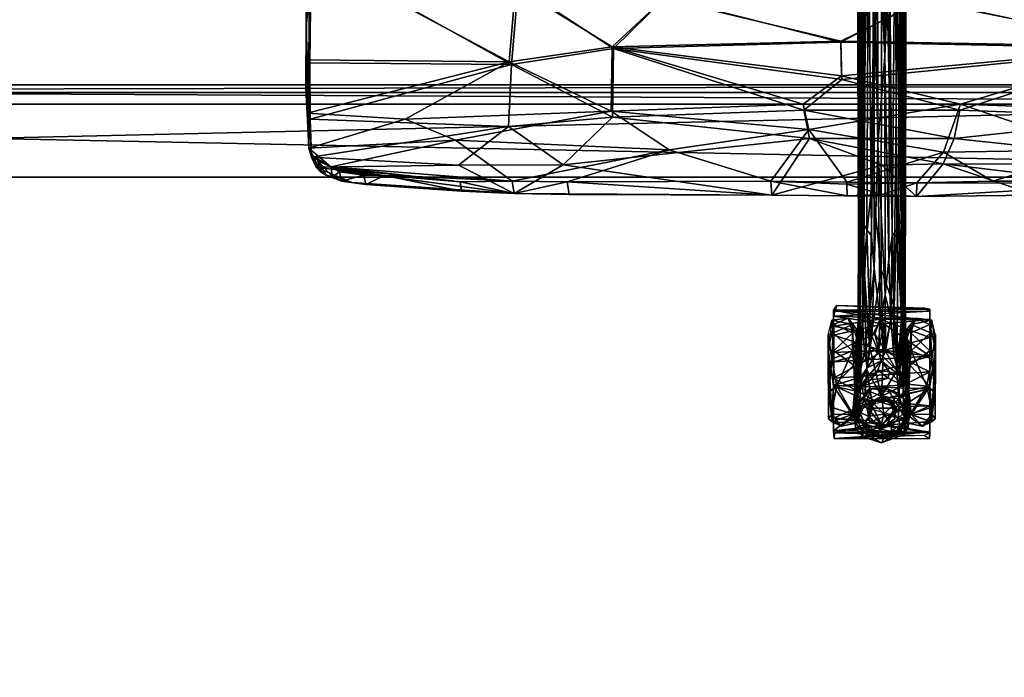
# Model space of a CAD drawing. Units: inches. Extents: x 6 to 527, y 5 to 159.
# Drawn here: x 473 to 489, y 65 to 76 of the extents above; entities that cross this region are included whole.
import ezdxf

# ---------------------------------------------------------------- set-up
doc = ezdxf.new("R2010")
doc.units = ezdxf.units.IN
doc.header["$MEASUREMENT"] = 0
for name, color, linetype, true_color in [('CET color Black', 7, 'Continuous', 0x000000), ('CET color Burlywood3', 7, 'Continuous', 0xc5a17c), ('CET color Grey2', 7, 'Continuous', 0x060606), ('CET color Light slate grey', 7, 'Continuous', 0x7a979b)]:
    doc.layers.add(name, color=color, linetype=linetype, true_color=true_color)
doc.layers.add('CET Default', color=7, linetype='Continuous')

# ---------------------------------------------------------------- blocks, each defined once
blk = doc.blocks.new('*C10')
at = {"layer": 'CET color Black', "linetype": 'Continuous'}
mesh = blk.add_polyface(dxfattribs=at)
corners = [(13.471, 9.803, 9.413), (13.511, 3.326, 5.337), (13.465, 3.757, 5.401), (13.567, 11.956, 11.819), (13.51, 6.138, 7.774), (13.545, 8.239, 9.012), (13.458, 11.836, 11.861), (13.226, 11.942, 11.967), (13.259, 11.546, 11.722), (13.524, 11.367, 10.766), (13.319, 3.499, 4.898), (13.277, 8.266, 7.898), (13.368, 9.125, 8.586), (13.518, 10.865, 11.12), (13.423, 4.238, 6.552), (13.472, 1.991, 4.926), (13.22, 8.943, 8.281), (13.362, 11.791, 10.222), (13.531, 2.559, 5.026), (13.569, 11.576, 11.429), (13.411, 9.929, 9.224), (13.446, 11.768, 10.536), (13.263, 3.121, 4.613), (13.503, 5.01, 6.894), (13.2, 6.421, 6.696), (13.529, 12.1, 10.949), (13.15, 11.583, 11.763), (13.393, 3.605, 5.103), (13.621, 12.153, 11.628), (13.36, 12.07, 10.343), (13.15, 11.808, 10.154), (13.15, 9.287, 8.492), (13.343, 2.364, 5.268), (13.14, 2.955, 5.713), (13.672, 12.122, 17.012), (13.368, 12.139, 16.981), (15.234, 9.894, 17.283), (15.395, 10.015, 17.246), (13.703, 12.151, 16.974), (13.429, 12.136, 16.485), (13.491, 12.312, 16.267), (15.241, 9.938, 16.904), (13.756, 12.461, 16.226), (15.411, 10.034, 16.695)]
mesh.append_faces([[corners[k] for k in face] for face in [(0, 1, 2, 0), (3, 4, 5, 3), (6, 7, 8, 6), (1, 0, 9, 1), (10, 11, 12, 10), (13, 14, 15, 13), (11, 16, 17, 11), (18, 9, 5, 18), (5, 9, 19, 5), (20, 21, 0, 20), (2, 20, 0, 2), (12, 11, 17, 12), (11, 10, 22, 11), (23, 5, 4, 23), (23, 18, 5, 23), (15, 3, 13, 15), (22, 24, 11, 22), (14, 13, 6, 14), (21, 9, 0, 21), (25, 19, 9, 25), (24, 16, 11, 24), (8, 7, 26, 8), (12, 27, 10, 12), (1, 9, 18, 1), (26, 6, 8, 26), (19, 28, 3, 19), (3, 5, 19, 3), (20, 17, 21, 20), (16, 29, 17, 16), (16, 30, 29, 16), (15, 4, 3, 15), (31, 30, 16, 31), (32, 6, 26, 32), (26, 33, 32, 26), (9, 21, 25, 9), (31, 16, 24, 31), (6, 13, 3, 6), (20, 2, 12, 20), (14, 6, 32, 14), (12, 17, 20, 12), (34, 35, 36, 34), (34, 37, 38, 34), (39, 40, 41, 39), (42, 43, 40, 42)]])
mesh = blk.add_polyface(dxfattribs=at)
corners = [(12.769, 7.709, 8.835), (12.731, 11.615, 11.428), (12.755, 8.3, 9.036), (12.893, 9.62, 10.317), (12.858, 3.039, 5.696), (12.995, 4.406, 6.711), (13.027, 2.973, 4.517), (13.023, 8.272, 7.901), (13.085, 4.994, 5.812), (12.89, 9.76, 9.116), (12.818, 9.824, 9.489), (12.841, 11.821, 10.61), (12.823, 3.735, 5.442), (12.932, 9.083, 8.56), (12.754, 11.897, 11.146), (12.772, 11.345, 10.784), (12.981, 3.499, 4.898), (12.948, 11.669, 10.127), (12.781, 2.138, 4.538), (13.15, 9.287, 8.492), (13.08, 8.943, 8.281), (12.996, 11.774, 10.146), (12.76, 11.812, 11.761), (12.921, 12.076, 10.354), (12.907, 3.605, 5.103), (13.15, 11.583, 11.763), (13.14, 2.955, 5.713), (13.042, 11.54, 11.718), (12.91, 12.075, 12.054), (12.829, 11.788, 11.817), (13.2, 6.421, 6.696), (13.15, 11.808, 10.154), (12.793, 5.77, 7.421), (12.772, 3.276, 5.559), (12.967, 12.185, 16.981), (12.621, 12.117, 17.012), (11.079, 9.876, 17.283), (11.072, 9.92, 16.904), (12.85, 12.116, 16.489), (12.801, 12.309, 16.267)]
mesh.append_faces([[corners[k] for k in face] for face in [(0, 1, 2, 0), (3, 4, 5, 3), (6, 7, 8, 6), (9, 10, 11, 9), (12, 9, 13, 12), (14, 15, 1, 14), (13, 7, 16, 13), (9, 11, 17, 9), (2, 1, 15, 2), (15, 12, 18, 15), (19, 20, 21, 19), (0, 22, 1, 0), (7, 6, 16, 7), (10, 15, 11, 10), (20, 7, 21, 20), (17, 11, 23, 17), (24, 12, 13, 24), (25, 5, 26, 25), (5, 25, 27, 5), (7, 17, 21, 7), (21, 17, 23, 21), (27, 28, 29, 27), (27, 25, 28, 27), (18, 2, 15, 18), (8, 7, 20, 8), (13, 16, 24, 13), (5, 27, 3, 5), (13, 17, 7, 13), (8, 20, 30, 8), (4, 22, 0, 4), (19, 21, 31, 19), (32, 0, 2, 32), (27, 29, 3, 27), (4, 29, 22, 4), (4, 3, 29, 4), (30, 20, 19, 30), (33, 32, 2, 33), (13, 9, 17, 13), (9, 12, 10, 9), (10, 12, 15, 10), (11, 15, 14, 11), (34, 35, 36, 34), (34, 37, 38, 34), (39, 38, 37, 39)]])
mesh = blk.add_polyface(dxfattribs=at)
corners = [(13.252, 1.186, 2.275), (13.083, 1.316, 2.976), (13.277, 1.291, 2.909), (13.296, 2.158, 3.951), (13.345, 1.553, 3.412), (13.212, 1.628, 3.633), (13.433, 1.237, 2.882), (13.426, 0.851, 4.098), (13.472, 1.991, 4.926), (13.394, 1.311, 4.492), (13.263, 3.121, 4.613), (13.319, 3.499, 4.898), (13.204, 2.544, 4.276), (13.485, 1.072, 2.275), (13.503, 5.01, 6.894), (13.548, 0.878, 3.827), (13.531, 2.559, 5.026), (13.51, 6.138, 7.774), (13.503, 2.435, 5.151), (13.537, 1.17, 3.734), (13.469, 2.164, 4.301), (13.535, 1.451, 4.152), (13.138, 1.468, 3.448), (13.423, 4.238, 6.552), (13.444, 1.308, 3.275), (13.564, 1.04, 2.601), (13.465, 3.757, 5.401), (13.393, 3.605, 5.103), (13.368, 9.125, 8.586), (13.348, 2.214, 4.043), (13.125, 2.125, 4.01), (13.429, 1.613, 3.716), (13.511, 3.326, 5.337), (13.499, 0.951, 4.09), (13.2, 6.421, 6.696), (13.14, 2.955, 5.713), (13.171, 1.534, 4.705), (13.343, 2.364, 5.268), (13.096, 1.619, 3.629), (13.085, 4.994, 5.812)]
mesh.append_faces([[corners[k] for k in face] for face in [(0, 1, 2, 0), (3, 4, 5, 3), (5, 4, 6, 5), (7, 8, 9, 7), (3, 10, 11, 3), (12, 3, 5, 12), (13, 2, 6, 13), (14, 15, 16, 14), (17, 18, 14, 17), (19, 20, 21, 19), (19, 21, 15, 19), (2, 22, 6, 2), (23, 9, 8, 23), (24, 25, 6, 24), (26, 27, 28, 26), (12, 10, 3, 12), (29, 3, 11, 29), (5, 6, 22, 5), (12, 5, 30, 12), (17, 8, 18, 17), (19, 24, 31, 19), (6, 4, 24, 6), (4, 3, 29, 4), (32, 21, 20, 32), (29, 11, 27, 29), (16, 15, 21, 16), (21, 32, 16, 21), (18, 33, 15, 18), (24, 4, 31, 24), (31, 4, 29, 31), (7, 33, 8, 7), (10, 12, 34, 10), (35, 36, 37, 35), (5, 38, 30, 5), (14, 18, 15, 14), (19, 31, 20, 19), (37, 9, 23, 37), (36, 9, 37, 36), (8, 33, 18, 8), (31, 29, 20, 31), (26, 20, 27, 26), (32, 20, 26, 32), (34, 12, 39, 34), (20, 29, 27, 20)]])
mesh = blk.add_polyface(dxfattribs=at)
corners = [(13.083, 1.316, 2.976), (13.252, 1.186, 2.275), (12.976, 1.167, 2.277), (12.995, 4.406, 6.711), (12.95, 1.704, 4.801), (13.14, 2.955, 5.713), (13.138, 1.468, 3.448), (12.913, 1.353, 3.167), (13.096, 1.619, 3.629), (12.987, 1.869, 3.716), (13.125, 2.125, 4.01), (12.797, 2.435, 5.151), (12.769, 7.709, 8.835), (12.793, 5.77, 7.421), (12.778, 1.039, 2.274), (12.762, 1.189, 3.798), (12.754, 0.918, 3.87), (12.781, 2.138, 4.538), (12.834, 2.133, 4.27), (13.145, 0.892, 4.227), (13.171, 1.534, 4.705), (12.82, 1.219, 3.236), (12.753, 1.071, 2.611), (13.027, 2.973, 4.517), (13.085, 4.994, 5.812), (12.906, 1.323, 4.501), (12.981, 3.499, 4.898), (12.952, 2.214, 4.043), (12.871, 1.613, 3.716), (12.759, 1.122, 3.544), (13.212, 1.628, 3.633), (12.806, 1.114, 4.226), (12.772, 3.276, 5.559), (12.755, 8.3, 9.036), (12.858, 3.039, 5.696), (12.907, 3.605, 5.103), (13.277, 1.291, 2.909), (12.823, 3.735, 5.442), (13.204, 2.544, 4.276)]
mesh.append_faces([[corners[k] for k in face] for face in [(0, 1, 2, 0), (3, 4, 5, 3), (6, 7, 8, 6), (8, 9, 10, 8), (11, 12, 13, 11), (2, 14, 0, 2), (15, 16, 17, 15), (17, 18, 15, 17), (4, 19, 20, 4), (8, 7, 9, 8), (21, 7, 22, 21), (9, 23, 10, 9), (10, 23, 24, 10), (4, 25, 19, 4), (26, 23, 27, 26), (15, 28, 29, 15), (6, 8, 30, 6), (12, 11, 31, 12), (17, 32, 33, 17), (28, 7, 29, 28), (3, 34, 4, 3), (34, 31, 25, 34), (31, 34, 12, 31), (35, 26, 27, 35), (14, 7, 6, 14), (16, 31, 11, 16), (17, 16, 32, 17), (28, 9, 7, 28), (27, 9, 28, 27), (23, 9, 27, 23), (6, 36, 0, 6), (6, 0, 14, 6), (5, 4, 20, 5), (32, 16, 11, 32), (37, 18, 17, 37), (18, 28, 15, 18), (29, 7, 21, 29), (34, 25, 4, 34), (13, 32, 11, 13), (21, 22, 29, 21), (18, 27, 28, 18), (37, 35, 18, 37), (24, 38, 10, 24), (35, 27, 18, 35)]])
mesh = blk.add_polyface(dxfattribs=at)
corners = [(13.485, 1.072, 2.275), (13.252, 1.186, 2.275), (13.277, 1.291, 2.909), (13.59, 0.717, 2.279), (13.564, 1.04, 2.601), (13.577, 0.454, 2.965), (13.51, 0.269, 2.284), (13.58, 0.388, 2.287), (13.602, 0.654, 3.123), (13.145, 0.137, 2.279), (13.387, 0.266, 2.986), (12.778, 1.039, 2.274), (12.845, 0.231, 2.28), (12.722, 0.376, 2.287), (13.433, 1.237, 2.882), (13.537, 1.17, 3.734), (13.608, 0.859, 2.849), (13.53, 0.464, 3.324), (13.304, 0.32, 3.352), (13.461, 0.353, 3.235), (13.313, 0.424, 3.6), (13.183, 0.206, 2.959), (13.422, 0.535, 3.715), (13.426, 0.851, 4.098), (13.145, 0.892, 4.227), (13.183, 0.601, 3.931), (13.512, 0.626, 3.695), (13.499, 0.951, 4.09), (13.548, 0.878, 3.827), (13.121, 0.358, 3.527), (13.444, 1.308, 3.275), (13.394, 1.311, 4.492), (13.171, 1.534, 4.705)]
mesh.append_faces([[corners[k] for k in face] for face in [(0, 1, 2, 0), (3, 0, 4, 3), (5, 6, 7, 5), (7, 3, 8, 7), (9, 6, 10, 9), (3, 11, 0, 3), (0, 11, 1, 0), (3, 7, 6, 3), (6, 9, 12, 6), (6, 13, 3, 6), (3, 13, 11, 3), (14, 4, 0, 14), (8, 5, 7, 8), (15, 8, 16, 15), (17, 6, 5, 17), (18, 19, 20, 18), (10, 6, 19, 10), (19, 6, 17, 19), (18, 21, 10, 18), (22, 19, 17, 22), (23, 24, 25, 23), (23, 26, 27, 23), (4, 16, 3, 4), (26, 8, 28, 26), (25, 29, 20, 25), (28, 27, 26, 28), (15, 16, 30, 15), (10, 19, 18, 10), (26, 22, 17, 26), (18, 20, 29, 18), (18, 29, 21, 18), (17, 8, 26, 17), (15, 28, 8, 15), (21, 9, 10, 21), (31, 24, 23, 31), (19, 22, 20, 19), (23, 25, 22, 23), (16, 4, 30, 16), (24, 31, 32, 24), (22, 25, 20, 22), (23, 22, 26, 23), (8, 17, 5, 8), (3, 16, 8, 3)]])
mesh = blk.add_polyface(dxfattribs=at)
corners = [(12.753, 1.071, 2.611), (12.778, 1.039, 2.274), (12.711, 0.77, 2.277), (12.827, 0.345, 3.14), (12.722, 0.376, 2.287), (12.845, 0.231, 2.28), (12.687, 0.784, 2.919), (13.252, 1.186, 2.275), (12.976, 1.167, 2.277), (13.51, 0.269, 2.284), (12.705, 0.945, 2.703), (12.724, 0.461, 2.99), (13.027, 0.272, 3.205), (12.913, 0.266, 2.986), (13.183, 0.206, 2.959), (12.987, 0.806, 4.116), (13.145, 0.892, 4.227), (12.906, 1.323, 4.501), (12.77, 0.464, 3.324), (12.871, 0.448, 3.553), (13.121, 0.358, 3.527), (12.703, 0.735, 3.335), (12.806, 1.114, 4.226), (12.866, 0.854, 4.097), (12.94, 0.568, 3.816), (12.788, 0.626, 3.695), (12.754, 0.918, 3.87), (12.762, 1.189, 3.798), (12.759, 1.122, 3.544), (13.183, 0.601, 3.931), (12.913, 1.353, 3.167), (13.145, 0.137, 2.279)]
mesh.append_faces([[corners[k] for k in face] for face in [(0, 1, 2, 0), (3, 4, 5, 3), (6, 2, 4, 6), (7, 1, 8, 7), (9, 5, 4, 9), (4, 2, 1, 4), (6, 10, 2, 6), (3, 11, 4, 3), (12, 13, 14, 12), (3, 5, 13, 3), (15, 16, 17, 15), (18, 11, 3, 18), (19, 12, 20, 19), (6, 11, 21, 6), (17, 22, 23, 17), (24, 19, 20, 24), (25, 22, 26, 25), (19, 3, 12, 19), (18, 3, 19, 18), (2, 10, 0, 2), (26, 21, 25, 26), (27, 28, 21, 27), (25, 23, 22, 25), (29, 24, 20, 29), (12, 3, 13, 12), (0, 10, 28, 0), (18, 19, 25, 18), (25, 21, 18, 25), (17, 23, 15, 17), (1, 0, 30, 1), (27, 21, 26, 27), (14, 20, 12, 14), (13, 31, 14, 13), (4, 11, 6, 4), (10, 6, 28, 10), (28, 6, 21, 28), (24, 25, 19, 24), (16, 15, 29, 16), (25, 24, 23, 25), (11, 18, 21, 11), (24, 15, 23, 24), (5, 31, 13, 5), (29, 15, 24, 29)]])
at = {"layer": 'CET color Grey2', "linetype": 'Continuous'}
mesh = blk.add_polyface(dxfattribs=at)
corners = [(13.117, 2.144, 1.557), (13.037, 1.901, 1.787), (13.101, 1.654, 1.81), (13.181, 2.071, 1.491), (13.207, 1.642, 1.911), (12.376, 2.278, 0.948), (12.42, 2.37, 0.926), (13.845, 2.325, 0.894), (12.367, 2.293, 1.297), (13.933, 2.31, 1.225), (12.367, 2.03, 1.666), (12.367, 1.605, 1.929), (12.367, 1.184, 1.962), (12.367, 1.885, 1.669), (12.367, 1.45, 1.873), (12.367, 1.065, 1.853), (13.933, 1.546, 1.84), (12.367, 2.194, 1.298), (13.926, 2.278, 0.95), (12.748, 1.972, 1.21), (12.732, 0.453, 0.866), (12.747, 1.811, 0.304), (12.672, 2.062, 0.479), (12.605, 2.16, 1.032), (12.68, 1.926, 1.491), (12.694, 1.4, 1.75), (12.711, 0.98, 1.699), (12.747, 0.601, 1.333), (12.726, 1.087, 0.092), (12.417, 1.059, 0.04), (12.673, 1.633, 0.085), (12.372, 2.06, 1.307), (12.37, 1.632, 1.7), (12.367, 1.056, 1.739), (12.339, 1.498, 0.055), (12.36, 1.923, 0.296), (12.338, 2.128, 0.717), (12.29, 0.96, 0.147), (12.279, 1.893, 0.374), (12.279, 1.654, 1.526), (12.284, 0.523, 1.121)]
mesh.append_faces([[corners[k] for k in face] for face in [(0, 1, 2, 0), (0, 2, 3, 0), (1, 4, 2, 1), (5, 6, 7, 5), (8, 9, 6, 8), (0, 8, 10, 0), (0, 10, 1, 0), (11, 4, 1, 11), (11, 1, 10, 11), (12, 4, 11, 12), (13, 14, 12, 13), (2, 16, 14, 2), (16, 15, 14, 16), (17, 3, 13, 17), (3, 2, 13, 3), (2, 14, 13, 2), (18, 17, 5, 18), (6, 5, 17, 6), (6, 17, 8, 6), (19, 20, 21, 19), (19, 22, 23, 19), (19, 24, 25, 19), (25, 26, 19, 25), (24, 19, 23, 24), (26, 27, 19, 26), (28, 29, 30, 28), (28, 30, 21, 28), (21, 30, 22, 21), (22, 19, 21, 22), (31, 24, 23, 31), (31, 32, 24, 31), (32, 25, 24, 32), (32, 33, 25, 32), (33, 26, 25, 33), (29, 34, 30, 29), (34, 35, 30, 34), (35, 22, 30, 35), (35, 36, 22, 35), (36, 23, 22, 36), (37, 38, 34, 37), (34, 38, 35, 34), (35, 38, 36, 35), (36, 31, 23, 36), (31, 36, 39, 31), (31, 39, 32, 31), (39, 33, 32, 39), (38, 37, 39, 38), (39, 37, 40, 39), (38, 36, 39, 38)]])
mesh.append_faces([[corners[k] for k in face] for face in [(13, 11, 10, 13)]], dxfattribs={"vtx0": -1, "vtx2": -1, "vtx3": -1})
mesh.append_faces([[corners[k] for k in face] for face in [(14, 15, 12, 14), (8, 17, 10, 8)]], dxfattribs={"vtx1": -1})
mesh.append_faces([[corners[k] for k in face] for face in [(17, 13, 10, 17)]], dxfattribs={"vtx1": -1, "vtx2": -1})
mesh.append_faces([[corners[k] for k in face] for face in [(13, 12, 11, 13)]], dxfattribs={"vtx2": -1})
mesh = blk.add_polyface(dxfattribs=at)
corners = [(13.207, 1.642, 1.911), (13.181, 2.071, 1.491), (13.101, 1.654, 1.81), (13.117, 2.144, 1.557), (12.367, 1.184, 1.962), (13.933, 1.287, 1.977), (13.027, 0.829, 1.872), (13.933, 1.848, 1.813), (13.933, 2.131, 1.574), (13.933, 2.31, 1.225), (12.367, 2.293, 1.297), (12.42, 2.37, 0.926), (13.845, 2.325, 0.894), (13.933, 1.015, 1.835), (13.933, 1.546, 1.84), (13.933, 0.738, 1.819), (12.367, 1.065, 1.853), (13.933, 2.14, 1.379), (12.367, 2.194, 1.298), (13.926, 2.278, 0.95), (13.552, 1.972, 1.21), (13.568, 0.453, 0.866), (13.553, 1.811, 0.304), (13.628, 2.062, 0.479), (13.695, 2.16, 1.032), (13.62, 1.926, 1.491), (13.606, 1.4, 1.75), (13.589, 0.98, 1.699), (13.553, 0.601, 1.333), (13.574, 1.087, 0.092), (13.883, 1.059, 0.04), (13.627, 1.633, 0.085), (13.928, 2.06, 1.307), (13.93, 1.632, 1.7), (13.933, 1.056, 1.739), (13.961, 1.498, 0.055), (13.94, 1.923, 0.296), (13.962, 2.128, 0.717), (14.01, 0.96, 0.147), (14.021, 1.893, 0.374), (14.021, 1.654, 1.526), (14.016, 0.523, 1.121), (13.961, 0.602, 1.412)]
mesh.append_faces([[corners[k] for k in face] for face in [(0, 1, 2, 0), (0, 3, 1, 0), (0, 4, 5, 0), (5, 4, 6, 5), (5, 7, 0, 5), (7, 8, 3, 7), (7, 3, 0, 7), (8, 9, 10, 8), (8, 10, 3, 8), (11, 9, 12, 11), (7, 13, 14, 7), (14, 13, 16, 14), (14, 2, 1, 14), (14, 1, 17, 14), (17, 1, 18, 17), (19, 17, 18, 19), (12, 19, 9, 12), (9, 19, 17, 9), (17, 7, 8, 17), (9, 17, 8, 9), (20, 21, 22, 20), (20, 23, 24, 20), (20, 25, 26, 20), (26, 27, 20, 26), (25, 20, 24, 25), (27, 28, 20, 27), (29, 30, 31, 29), (29, 31, 22, 29), (22, 31, 23, 22), (23, 20, 22, 23), (32, 25, 24, 32), (32, 33, 25, 32), (33, 26, 25, 33), (33, 34, 26, 33), (34, 27, 26, 34), (30, 35, 31, 30), (35, 36, 31, 35), (36, 23, 31, 36), (36, 37, 23, 36), (37, 24, 23, 37), (38, 39, 35, 38), (35, 39, 36, 35), (36, 39, 37, 36), (37, 32, 24, 37), (32, 37, 40, 32), (32, 40, 33, 32), (40, 34, 33, 40), (38, 35, 30, 38), (39, 38, 40, 39), (40, 38, 41, 40), (40, 41, 42, 40), (39, 37, 40, 39)]])
mesh.append_faces([[corners[k] for k in face] for face in [(7, 5, 13, 7)]], dxfattribs={"vtx1": -1})
mesh.append_faces([[corners[k] for k in face] for face in [(5, 15, 13, 5)]], dxfattribs={"vtx1": -1, "vtx2": -1})
mesh = blk.add_polyface(dxfattribs=at)
corners = [(12.981, 1.012, 2.031), (12.937, 1.005, 2.266), (13.245, 1.012, 2.268), (12.775, 0.54, 2.031), (12.75, 0.74, 2.267), (12.918, 0.323, 2.266), (13.163, 0.229, 2.031), (13.363, 0.272, 2.266), (13.53, 0.53, 2.267), (12.367, 1.184, 1.962), (12.367, 0.537, 1.659), (13.027, 0.829, 1.872), (12.939, 0.498, 1.63), (13.227, 0.421, 1.541), (12.367, 0.33, 1.332), (12.374, 0.205, 0.95), (13.926, 0.205, 0.95), (13.933, 0.308, 1.342), (12.378, 0.295, 0.947), (13.842, 0.251, 0.893), (12.367, 1.065, 1.853), (12.967, 0.789, 1.746), (13.151, 0.415, 1.365), (13.933, 0.298, 0.984), (12.925, 0.697, 1.351), (13.375, 0.697, 1.351), (13.293, 0.822, 2.031), (12.963, 0.765, 2.031), (13.151, 0.381, 2.031), (12.944, 0.493, 2.031), (13.15, 0.888, 1.351), (13.239, 0.864, 1.791), (12.732, 0.453, 0.866), (12.726, 1.087, 0.092), (12.747, 1.811, 0.304), (12.748, 1.972, 1.21), (12.747, 0.601, 1.333), (12.672, 0.598, 1.442), (12.487, 0.406, 1.046), (12.681, 0.599, 0.35), (12.34, 0.478, 0.605), (12.417, 1.059, 0.04), (12.711, 0.98, 1.699), (12.367, 1.056, 1.739), (12.339, 0.602, 1.412), (12.35, 0.707, 0.233), (12.284, 0.523, 1.121), (12.29, 0.96, 0.147), (12.279, 1.654, 1.526), (12.339, 1.498, 0.055)]
mesh.append_faces([[corners[k] for k in face] for face in [(0, 1, 2, 0), (0, 3, 4, 0), (0, 4, 1, 0), (3, 5, 4, 3), (3, 6, 5, 3), (6, 7, 5, 6), (1, 4, 2, 1), (5, 8, 4, 5), (9, 10, 11, 9), (11, 10, 12, 11), (13, 10, 14, 13), (13, 12, 10, 13), (15, 16, 17, 15), (15, 17, 14, 15), (15, 18, 19, 15), (21, 14, 20, 21), (21, 22, 14, 21), (18, 22, 23, 18), (18, 14, 22, 18), (22, 24, 25, 22), (26, 11, 27, 26), (27, 11, 12, 27), (12, 13, 28, 12), (12, 28, 29, 12), (29, 27, 12, 29), (24, 22, 21, 24), (21, 30, 24, 21), (21, 31, 30, 21), (14, 18, 15, 14), (32, 33, 34, 32), (32, 35, 36, 32), (36, 37, 38, 36), (36, 38, 32, 36), (32, 39, 33, 32), (32, 40, 39, 32), (39, 41, 33, 39), (37, 36, 42, 37), (43, 44, 37, 43), (43, 37, 42, 43), (37, 44, 38, 37), (38, 40, 32, 38), (39, 40, 45, 39), (45, 41, 39, 45), (40, 38, 46, 40), (40, 47, 45, 40), (38, 44, 46, 38), (44, 43, 48, 44), (45, 47, 41, 45), (47, 49, 41, 47), (48, 46, 44, 48), (46, 47, 40, 46)]])
mesh.append_faces([[corners[k] for k in face] for face in [(20, 10, 9, 20)]], dxfattribs={"vtx0": -1, "vtx2": -1, "vtx3": -1})
mesh.append_faces([[corners[k] for k in face] for face in [(20, 14, 10, 20)]], dxfattribs={"vtx2": -1})
mesh = blk.add_polyface(dxfattribs=at)
corners = [(13.534, 0.494, 2.031), (13.431, 0.937, 2.031), (13.516, 0.851, 2.266), (13.53, 0.53, 2.267), (13.245, 1.012, 2.268), (12.981, 1.012, 2.031), (13.163, 0.229, 2.031), (13.363, 0.272, 2.266), (12.918, 0.323, 2.266), (13.933, 1.287, 1.977), (13.027, 0.829, 1.872), (13.933, 0.738, 1.819), (13.385, 0.72, 1.813), (13.227, 0.421, 1.541), (13.933, 0.308, 1.342), (12.367, 0.33, 1.332), (13.933, 0.483, 1.453), (13.933, 1.015, 1.835), (13.239, 0.864, 1.791), (12.967, 0.789, 1.746), (12.367, 1.065, 1.853), (13.404, 0.678, 1.676), (13.151, 0.415, 1.365), (13.933, 0.298, 0.984), (13.375, 0.697, 1.351), (12.925, 0.697, 1.351), (13.15, 0.888, 1.351), (13.293, 0.822, 2.031), (13.151, 0.381, 2.031), (13.364, 0.526, 2.031), (13.842, 0.251, 0.893), (13.926, 0.205, 0.95), (13.568, 0.453, 0.866), (13.574, 1.087, 0.092), (13.553, 1.811, 0.304), (13.552, 1.972, 1.21), (13.553, 0.601, 1.333), (13.628, 0.598, 1.442), (13.813, 0.406, 1.046), (13.619, 0.599, 0.35), (13.96, 0.478, 0.605), (13.883, 1.059, 0.04), (13.589, 0.98, 1.699), (13.933, 1.056, 1.739), (13.961, 0.602, 1.412), (13.95, 0.707, 0.233), (14.016, 0.523, 1.121), (14.01, 0.96, 0.147), (14.021, 1.654, 1.526)]
mesh.append_faces([[corners[k] for k in face] for face in [(0, 1, 2, 0), (0, 2, 3, 0), (1, 4, 2, 1), (1, 5, 4, 1), (6, 0, 7, 6), (0, 3, 7, 0), (3, 2, 4, 3), (8, 7, 3, 8), (9, 10, 11, 9), (10, 12, 11, 10), (12, 13, 11, 12), (11, 13, 14, 11), (14, 13, 15, 14), (17, 18, 19, 17), (17, 19, 20, 17), (16, 21, 17, 16), (21, 18, 17, 21), (22, 16, 23, 22), (22, 21, 16, 22), (24, 25, 26, 24), (27, 12, 10, 27), (28, 13, 29, 28), (29, 13, 12, 29), (12, 27, 29, 12), (18, 24, 26, 18), (18, 21, 24, 18), (21, 22, 24, 21), (23, 30, 31, 23), (16, 23, 31, 16), (16, 31, 14, 16), (32, 33, 34, 32), (32, 35, 36, 32), (36, 37, 38, 36), (36, 38, 32, 36), (32, 39, 33, 32), (32, 40, 39, 32), (39, 41, 33, 39), (37, 36, 42, 37), (43, 44, 37, 43), (43, 37, 42, 43), (37, 44, 38, 37), (38, 40, 32, 38), (39, 40, 45, 39), (45, 41, 39, 45), (40, 38, 46, 40), (40, 47, 45, 40), (38, 44, 46, 38), (44, 43, 48, 44), (45, 47, 41, 45), (46, 47, 40, 46)]])
mesh.append_faces([[corners[k] for k in face] for face in [(17, 14, 11, 17)]], dxfattribs={"vtx0": -1, "vtx3": -1})
mesh.append_faces([[corners[k] for k in face] for face in [(11, 16, 17, 11), (17, 16, 14, 17)]], dxfattribs={"vtx2": -1})
at = {"layer": 'CET color Light slate grey', "linetype": 'Continuous'}
mesh = blk.add_polyface(dxfattribs=at)
corners = [(8.68, 7.453, 18.721), (8.699, 7.469, 18.134), (8.79, 7.367, 18.156), (9.023, 7.268, 18.721), (9.398, 7.308, 18.149), (8.615, 8.277, 18.134), (9.511, 7.379, 18.137), (7.969, 4.656, 18.947), (7.17, 4.193, 18.813), (11.359, 4.166, 18.611), (8.064, 4.172, 18.744), (8.036, 4.379, 18.234), (7.078, 5.283, 19.135), (6.268, 4.651, 19.044), (9.154, 7.258, 18.156), (9.285, 7.268, 18.711), (9.691, 4.9, 18.344), (11.344, 4.392, 18.085), (8.91, 7.308, 18.149), (9.035, 7.278, 18.142), (7.195, 7.552, 18.689), (9.606, 7.362, 18.576), (8.767, 6.576, 18.602), (8.789, 6.552, 19.18), (9.625, 7.379, 19.154), (7.236, 7.563, 19.267), (8.555, 7.687, 18.134), (7.092, 6.331, 18.669), (8.749, 5.528, 18.517), (6.216, 5.06, 18.555), (7.128, 6.287, 19.246), (8.769, 5.434, 19.088), (5.399, 5.398, 18.684), (7.14, 4.394, 18.29), (8.599, 7.562, 18.149), (9.527, 7.368, 18.695)]
mesh.append_faces([[corners[k] for k in face] for face in [(0, 1, 2, 0), (3, 0, 2, 3), (4, 5, 6, 4), (7, 8, 9, 7), (10, 11, 9, 10), (7, 12, 13, 7), (3, 14, 15, 3), (11, 16, 17, 11), (3, 18, 19, 3), (1, 19, 18, 1), (20, 21, 22, 20), (23, 24, 25, 23), (15, 14, 4, 15), (19, 26, 4, 19), (22, 27, 20, 22), (28, 16, 29, 28), (23, 30, 31, 23), (25, 30, 23, 25), (1, 26, 19, 1), (28, 27, 22, 28), (28, 32, 27, 28), (4, 14, 19, 4), (3, 19, 14, 3), (33, 11, 8, 33), (33, 16, 11, 33), (34, 26, 1, 34), (0, 34, 1, 0), (12, 31, 30, 12), (31, 12, 7, 31), (8, 10, 9, 8), (8, 11, 10, 8), (15, 4, 35, 15), (18, 2, 1, 18), (3, 2, 18, 3)]])
mesh = blk.add_polyface(dxfattribs=at)
corners = [(12.499, 6.048, 19.078), (17.511, 6.552, 19.18), (12.486, 6.655, 19.105), (18.239, 4.18, 18.764), (14.146, 4.674, 18.803), (15.654, 4.164, 18.619), (17.533, 6.576, 18.602), (12.494, 6.104, 18.502), (12.481, 6.67, 18.526), (13.719, 4.366, 18.054), (13.714, 4.144, 18.569), (13.15, 4.172, 18.467), (12.585, 4.151, 18.53), (17.531, 5.434, 19.088), (14.419, 5.546, 19.025), (14.328, 5.085, 18.928), (14.154, 4.864, 18.256), (14.428, 5.645, 18.455), (16.609, 4.9, 18.344), (17.551, 5.528, 18.517), (13.814, 7.35, 19.09), (16.675, 7.379, 19.154), (16.6, 7.568, 18.137), (16.527, 7.669, 18.659), (16.494, 7.804, 18.149), (16.694, 7.362, 18.576), (13.82, 7.327, 18.512), (14.956, 4.392, 18.085), (12.582, 4.377, 18.052), (11.881, 5.546, 19.025), (18.331, 4.656, 18.947), (17.358, 4.355, 18.218), (13.15, 4.65, 18.793), (11.972, 5.085, 18.928), (11.963, 5.23, 18.368), (14.474, 8.199, 19.038), (14.487, 8.146, 18.462), (12.58, 4.343, 18.085), (11.872, 5.645, 18.455)]
mesh.append_faces([[corners[k] for k in face] for face in [(0, 1, 2, 0), (3, 4, 5, 3), (6, 7, 8, 6), (9, 10, 11, 9), (10, 12, 11, 10), (13, 14, 15, 13), (16, 17, 18, 16), (17, 19, 18, 17), (20, 1, 21, 20), (22, 23, 24, 22), (25, 6, 26, 25), (18, 27, 16, 18), (9, 28, 16, 9), (15, 30, 13, 15), (31, 10, 9, 31), (4, 32, 10, 4), (4, 33, 32, 4), (6, 17, 7, 6), (34, 17, 16, 34), (16, 27, 9, 16), (27, 31, 9, 27), (2, 1, 20, 2), (6, 8, 26, 6), (5, 10, 31, 5), (5, 4, 10, 5), (21, 35, 20, 21), (25, 26, 36, 25), (9, 37, 28, 9), (15, 33, 4, 15), (30, 15, 4, 30), (14, 1, 0, 14), (17, 38, 7, 17)]])
mesh.append_faces([[corners[k] for k in face] for face in [(15, 29, 33, 15)]], dxfattribs={"vtx0": -1, "vtx3": -1})
mesh.append_faces([[corners[k] for k in face] for face in [(14, 29, 15, 14)]], dxfattribs={"vtx1": -1})
mesh = blk.add_polyface(dxfattribs=at)
corners = [(3.827, 5.826, 19.422), (3.806, 5.499, 18.842), (3.834, 4.926, 18.715), (5.399, 5.398, 18.684), (3.911, 4.794, 18.665), (4.018, 4.548, 19.155), (3.953, 4.62, 19.197), (3.865, 4.833, 18.793), (3.842, 7.474, 19.556), (3.789, 6.895, 19.091), (4.218, 4.464, 19.01), (4.114, 4.488, 19.136), (3.978, 4.723, 18.644), (4.333, 4.545, 18.65), (4.727, 4.488, 18.599), (4.366, 4.394, 19.072), (3.797, 8.097, 19.014), (4.534, 4.372, 19.067), (3.875, 4.782, 19.269), (3.785, 5.889, 18.943), (4.189, 4.627, 18.582), (3.847, 6.315, 19.514), (3.855, 5.398, 19.403), (3.871, 8.104, 19.567), (4.329, 4.589, 18.557), (3.796, 6.365, 18.946), (6.268, 4.651, 19.044)]
mesh.append_faces([[corners[k] for k in face] for face in [(0, 1, 2, 0), (1, 3, 2, 1), (4, 5, 6, 4), (4, 6, 7, 4), (0, 8, 9, 0), (10, 11, 12, 10), (13, 14, 15, 13), (9, 8, 16, 9), (15, 11, 10, 15), (11, 17, 6, 11), (2, 7, 18, 2), (7, 2, 4, 7), (9, 16, 19, 9), (0, 9, 19, 0), (18, 0, 2, 18), (4, 2, 20, 4), (10, 12, 20, 10), (15, 10, 13, 15), (10, 20, 13, 10), (21, 8, 0, 21), (18, 7, 6, 18), (17, 11, 15, 17), (19, 1, 0, 19), (18, 22, 0, 18), (22, 21, 0, 22), (21, 23, 8, 21), (12, 4, 20, 12), (5, 4, 12, 5), (5, 11, 6, 5), (5, 12, 11, 5), (24, 13, 20, 24), (19, 25, 1, 19), (25, 19, 16, 25), (18, 6, 26, 18)]])
mesh = blk.add_polyface(dxfattribs=at)
corners = [(6.318, 4.228, 18.87), (6.292, 4.383, 18.449), (7.17, 4.193, 18.813), (5.061, 4.482, 18.503), (4.534, 4.372, 19.067), (3.953, 4.62, 19.197), (3.834, 4.926, 18.715), (6.216, 5.06, 18.555), (4.189, 4.627, 18.582), (5.399, 5.398, 18.684), (3.806, 5.499, 18.842), (7.092, 6.331, 18.669), (6.268, 4.651, 19.044), (7.969, 4.656, 18.947), (3.871, 8.104, 19.567), (7.128, 6.287, 19.246), (7.236, 7.563, 19.267), (7.14, 4.394, 18.29), (5.561, 4.468, 18.422), (3.797, 8.097, 19.014), (7.195, 7.552, 18.689), (4.333, 4.545, 18.65), (4.329, 4.589, 18.557), (3.847, 6.315, 19.514), (3.855, 5.398, 19.403), (3.796, 6.365, 18.946), (4.759, 4.335, 19.021), (4.727, 4.488, 18.599), (3.875, 4.782, 19.269), (7.078, 5.283, 19.135), (9.691, 4.9, 18.344), (4.366, 4.394, 19.072), (8.749, 5.528, 18.517)]
mesh.append_faces([[corners[k] for k in face] for face in [(0, 1, 2, 0), (3, 1, 0, 3), (4, 2, 5, 4), (6, 7, 8, 6), (9, 10, 11, 9), (12, 2, 13, 12), (14, 15, 16, 14), (17, 18, 8, 17), (11, 19, 20, 11), (17, 2, 1, 17), (18, 17, 1, 18), (21, 22, 3, 21), (15, 23, 24, 15), (11, 25, 19, 11), (8, 7, 17, 8), (3, 26, 27, 3), (21, 3, 27, 21), (24, 28, 29, 24), (29, 15, 24, 29), (23, 15, 14, 23), (28, 12, 29, 28), (7, 30, 17, 7), (31, 27, 26, 31), (11, 10, 25, 11), (0, 2, 26, 0), (0, 26, 3, 0), (7, 9, 32, 7), (6, 9, 7, 6), (3, 18, 1, 3), (3, 22, 18, 3), (18, 22, 8, 18), (5, 2, 12, 5), (26, 4, 31, 26), (4, 26, 2, 4)]])
mesh = blk.add_polyface(dxfattribs=at)
corners = [(11.963, 5.23, 18.368), (9.691, 4.9, 18.344), (8.749, 5.528, 18.517), (8.767, 6.576, 18.602), (12.481, 6.67, 18.526), (12.494, 6.104, 18.502), (8.789, 6.552, 19.18), (12.499, 6.048, 19.078), (12.486, 6.655, 19.105), (8.036, 4.379, 18.234), (11.344, 4.392, 18.085), (11.359, 4.166, 18.611), (11.872, 5.645, 18.455), (9.625, 7.379, 19.154), (13.714, 4.144, 18.569), (13.15, 4.65, 18.793), (9.527, 7.368, 18.695), (9.398, 7.308, 18.149), (9.511, 7.379, 18.137), (9.606, 7.362, 18.576), (12.58, 4.343, 18.085), (13.719, 4.366, 18.054), (13.15, 4.172, 18.467), (12.585, 4.151, 18.53), (11.972, 5.085, 18.928), (8.769, 5.434, 19.088), (11.881, 5.546, 19.025), (7.969, 4.656, 18.947), (14.428, 5.645, 18.455), (9.623, 7.456, 18.149), (9.711, 7.553, 18.673), (14.154, 4.864, 18.256), (12.582, 4.377, 18.052), (9.7, 7.568, 18.137), (13.814, 7.35, 19.09), (8.879, 7.93, 19.155), (13.82, 7.327, 18.512), (14.419, 5.546, 19.025)]
mesh.append_faces([[corners[k] for k in face] for face in [(0, 1, 2, 0), (3, 4, 5, 3), (6, 7, 8, 6), (9, 10, 11, 9), (2, 12, 0, 2), (6, 8, 13, 6), (11, 14, 15, 11), (16, 17, 18, 16), (4, 3, 19, 4), (20, 21, 22, 20), (1, 0, 10, 1), (20, 22, 23, 20), (24, 11, 15, 24), (25, 26, 6, 25), (6, 26, 7, 6), (12, 2, 3, 12), (27, 11, 24, 27), (24, 25, 27, 24), (11, 10, 23, 11), (11, 23, 14, 11), (12, 28, 0, 12), (29, 30, 16, 29), (0, 31, 32, 0), (33, 30, 29, 33), (10, 20, 23, 10), (0, 32, 10, 0), (34, 35, 13, 34), (13, 8, 34, 13), (19, 36, 4, 19), (32, 20, 10, 32), (25, 24, 26, 25), (18, 33, 29, 18), (16, 18, 29, 16), (26, 37, 7, 26), (12, 3, 5, 12)]])
mesh = blk.add_polyface(dxfattribs=at)
corners = [(18.331, 4.656, 18.947), (14.146, 4.674, 18.803), (18.239, 4.18, 18.764), (17.531, 5.434, 19.088), (17.511, 6.552, 19.18), (14.419, 5.546, 19.025), (17.551, 5.528, 18.517), (14.428, 5.645, 18.455), (17.533, 6.576, 18.602), (18.24, 4.203, 18.656), (15.654, 4.164, 18.619), (17.358, 4.355, 18.218), (16.789, 7.379, 18.137), (16.889, 7.306, 18.704), (16.677, 7.456, 18.149), (17.745, 7.687, 18.134), (17.704, 7.555, 18.717), (17.691, 7.568, 18.137), (19.16, 4.394, 18.29), (17.146, 7.267, 18.142), (17.146, 7.255, 18.716), (16.902, 7.308, 18.149), (17.403, 7.307, 18.723), (17.391, 7.305, 18.156), (17.502, 7.379, 18.137), (17.614, 7.456, 18.149), (16.694, 7.362, 18.576), (19.105, 7.552, 18.689), (16.527, 7.669, 18.659), (19.064, 7.563, 19.267), (16.675, 7.379, 19.154), (18.267, 4.39, 18.232), (14.956, 4.392, 18.085), (16.609, 4.9, 18.344), (20.073, 5.788, 18.677), (19.172, 6.287, 19.246), (20.084, 5.06, 18.555), (16.6, 7.568, 18.137), (19.222, 5.283, 19.135)]
mesh.append_faces([[corners[k] for k in face] for face in [(0, 1, 2, 0), (3, 4, 5, 3), (6, 7, 8, 6), (9, 10, 11, 9), (12, 13, 14, 12), (15, 16, 17, 15), (11, 18, 9, 11), (17, 12, 15, 17), (19, 20, 21, 19), (22, 20, 23, 22), (2, 10, 9, 2), (24, 25, 22, 24), (19, 12, 17, 19), (8, 26, 27, 8), (14, 13, 28, 14), (29, 30, 4, 29), (22, 25, 16, 22), (20, 19, 23, 20), (24, 19, 17, 24), (31, 11, 32, 31), (31, 32, 33, 31), (8, 34, 6, 8), (4, 35, 29, 4), (3, 35, 4, 3), (6, 36, 33, 6), (21, 13, 12, 21), (21, 12, 19, 21), (19, 24, 23, 19), (24, 22, 23, 24), (37, 12, 14, 37), (28, 37, 14, 28), (3, 0, 38, 3), (24, 17, 25, 24), (16, 25, 17, 16), (21, 20, 13, 21)]])
blk = doc.blocks.new('*C8')
at = {"layer": 'CET Default', "linetype": 'Continuous'}
blk.add_blockref('*C10', (-237.37, 26.002, 0), dxfattribs=at)
blk = doc.blocks.new('*C2')
at = {"layer": 'CET color Burlywood3', "linetype": 'Continuous'}
mesh = blk.add_polyface(dxfattribs=at)
corners = [(0, 22.5, 28.75), (58.5, 22.5, 28.75), (59.875, 23.875, 28.75), (58.5, 22.5, 28), (59.875, 23.875, 28.687), (59.687, 23.688, 28), (60, 24, 28.312), (60, 24, 28.687), (0, 24, 28.687), (0, 24, 28.312), (0, 23.875, 28.687), (0, 23.875, 28.75), (0, 23.688, 28), (0, 22.5, 28)]
mesh.append_faces([[corners[k] for k in face] for face in [(3, 5, 4, 3), (5, 6, 4, 5), (4, 6, 7, 4)]])
mesh.append_faces([[corners[k] for k in face] for face in [(0, 10, 13, 0)]], dxfattribs={"vtx0": -1, "vtx1": -1, "vtx3": -1})
mesh.append_faces([[corners[k] for k in face] for face in [(10, 12, 13, 10), (10, 9, 12, 10)]], dxfattribs={"vtx0": -1, "vtx2": -1, "vtx3": -1})
mesh.append_faces([[corners[k] for k in face] for face in [(1, 4, 2, 1), (12, 3, 13, 12), (8, 6, 9, 8), (9, 5, 12, 9), (13, 1, 0, 13)]], dxfattribs={"vtx0": -1, "vtx3": -1})
mesh.append_faces([[corners[k] for k in face] for face in [(8, 9, 10, 8), (10, 11, 4, 10), (8, 10, 7, 8), (11, 0, 2, 11)]], dxfattribs={"vtx1": -1})
mesh.append_faces([[corners[k] for k in face] for face in [(0, 1, 2, 0), (1, 3, 4, 1), (11, 2, 4, 11), (12, 5, 3, 12), (8, 7, 6, 8), (9, 6, 5, 9), (10, 4, 7, 10), (13, 3, 1, 13), (0, 11, 10, 0)]], dxfattribs={"vtx2": -1})
mesh = blk.add_polyface(dxfattribs=at)
corners = [(60, -24, 28.75), (0, 24, 28.75), (60, 24, 28.75), (60, -24, 29.938), (60, 24, 29.938), (0, 24, 29.938), (0, -24, 29.938), (0, -24, 28.75)]
mesh.append_faces([[corners[k] for k in face] for face in [(0, 1, 2, 0), (3, 2, 4, 3), (5, 2, 1, 5), (6, 4, 5, 6), (7, 3, 6, 7), (6, 1, 7, 6)]], dxfattribs={"vtx0": -1, "vtx3": -1})
mesh.append_faces([[corners[k] for k in face] for face in [(7, 1, 0, 7), (0, 2, 3, 0)]], dxfattribs={"vtx1": -1})
mesh.append_faces([[corners[k] for k in face] for face in [(5, 4, 2, 5), (6, 3, 4, 6), (7, 0, 3, 7), (6, 5, 1, 6)]], dxfattribs={"vtx2": -1})
blk = doc.blocks.new('*C1')
at = {"layer": 'CET Default', "linetype": 'Continuous'}
blk.add_blockref('*C2', (-266.218, 7.959), dxfattribs=at)

msp = doc.modelspace()

# ---------------------------------------------------------------- block references
at = {"layer": 'CET Default', "linetype": 'Continuous'}
for name in ['*C8', '*C1']:
    msp.add_blockref(name, (711.128, 42.923), dxfattribs=at)

doc.saveas('drawing.dxf')
